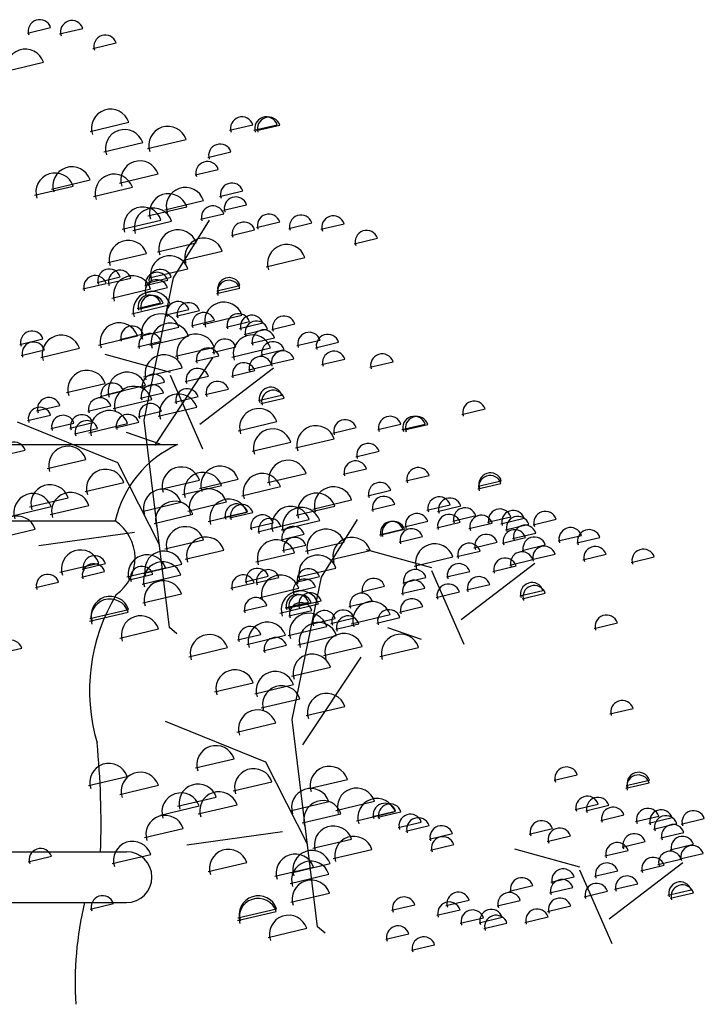
# Model space of a CAD drawing. Units: millimetres. Extents: x 145.3 to 165.9, y 96.7 to 110.9.
# Drawn here: x 155.7 to 155.9, y 96.8 to 97 of the extents above; entities that cross this region are included whole.
import ezdxf

# ---------------------------------------------------------------- set-up
doc = ezdxf.new("R2010")
doc.units = ezdxf.units.MM

msp = doc.modelspace()

# ---------------------------------------------------------------- linework, layer by layer
at = {"color": 0}
for p, q in [((155.7500415133399, 97.02948148660465), (155.7546067571819, 97.03056135146284)), ((155.7563725064828, 97.02930708207526), (155.7609377503248, 97.03038694693345)), ((155.7629359115234, 97.02646166371227), (155.7675011553655, 97.02754152857045)), ((155.7456042686098, 97.02193314164282), (155.7532130083854, 97.02373291640646)), ((155.7623655651549, 97.01014369504804), (155.7699743048141, 97.01194346979713)), ((155.7898036894475, 97.01037504529626), (155.7943689332895, 97.01145491015444)), ((155.7945664478319, 97.01037488905234), (155.7991316917904, 97.01145475391053)), ((155.795089191044, 97.01031680649425), (155.7996544348861, 97.01139667135243)), ((155.7736336632951, 97.00677553299278), (155.7812424030707, 97.00857530774186)), ((155.7650955732532, 97.00613709765997), (155.7727043130288, 97.00793687242361)), ((155.7855057716223, 97.00503317743818), (155.7900710154644, 97.00611304229636)), ((155.7830083375883, 97.001607401542), (155.7875735814304, 97.00268726640019)), ((155.7547571449394, 96.99882120734941), (155.762365884715, 97.0006209820985)), ((155.7681160580686, 96.999982068517), (155.7757247978442, 97.00178184328064)), ((155.7514464852719, 96.9976019409932), (155.7590552250475, 96.99940171575685)), ((155.7630629745398, 96.99736929825843), (155.770671714199, 96.99916907302207)), ((155.7878293181856, 96.99736847389244), (155.7923945620277, 96.99844833875062)), ((155.7770609288563, 96.99475589171738), (155.7846696686319, 96.99655566646646)), ((155.7737502697709, 96.99353663073083), (155.78135900943, 96.99533640547992)), ((155.7885844785341, 96.99463937688955), (155.7931497223761, 96.99571924174774)), ((155.7686971855436, 96.99092385510261), (155.7763059252028, 96.9927236298517)), ((155.7686971855436, 96.99092385510261), (155.7763059252028, 96.9927236298517)), ((155.7840790208282, 96.99289919592951), (155.7886442646703, 96.99397906077314)), ((155.7707881578098, 96.99069152484111), (155.7783968975854, 96.9924912995902)), ((155.790152870104, 96.98970376975007), (155.794718113946, 96.99078363460825)), ((155.7950898236448, 96.99127137048157), (155.7996550674869, 96.99235123533975)), ((155.8014208114326, 96.99109696654881), (155.8059860552747, 96.992176831407)), ((155.8077518044591, 96.99092256201942), (155.8123170483012, 96.99200242686305)), ((155.8143152094998, 96.98807714365643), (155.8188804533419, 96.98915700850006)), ((155.775609138407, 96.98645259719154), (155.7832178781827, 96.98825237195518)), ((155.7658513610803, 96.9843625652556), (155.7734601007395, 96.98616234000468)), ((155.7807204495037, 96.98482659544783), (155.7883291892794, 96.98662637021147)), ((155.7969835665862, 96.98354862157242), (155.8045923063618, 96.98534839633606)), ((155.773983000763, 96.98134289859257), (155.7815917404222, 96.98314267334166)), ((155.7637256719025, 96.98047225738804), (155.7682909157446, 96.98155212224623)), ((155.7658166496402, 96.98023992652992), (155.7703818934823, 96.9813197913881)), ((155.7737739366565, 96.98041385637583), (155.7783391804986, 96.98149372123402)), ((155.7609377605694, 96.97919490787712), (155.7655030044115, 96.9802747727353)), ((155.7666647488803, 96.97739469625043), (155.7742734886559, 96.97919447099952)), ((155.773018927648, 96.97838159512133), (155.77758417149, 96.97946145997952)), ((155.7731018756602, 96.97983485442631), (155.7776671195023, 96.9809147192845)), ((155.7872159551915, 96.9782666233786), (155.7917811990336, 96.97934648823679)), ((155.7872740204765, 96.97878921082696), (155.7918392643186, 96.97986907568514)), ((155.7705563738563, 96.97431710862833), (155.7781651136319, 96.97611688337741)), ((155.7716250504453, 96.97536224094614), (155.7761902942874, 96.97644210578977)), ((155.772147793541, 96.97530415837349), (155.776713037383, 96.97638402323167)), ((155.777225917307, 96.97408624701887), (155.781791161149, 96.9751661118625)), ((155.7793168950446, 96.9738539161462), (155.7838821388867, 96.97493378100438)), ((155.7846123881026, 96.9722262901177), (155.7922211277618, 96.97402606488134)), ((155.7721828246575, 96.96990408414962), (155.7797915643167, 96.97170385891326)), ((155.7822791638172, 96.97193766319646), (155.7868444076593, 96.97301752804009)), ((155.7891328891127, 96.97170517728767), (155.7936981330712, 96.97278504214586)), ((155.7917466100624, 96.9714147638569), (155.7963118539045, 96.97249462871508)), ((155.7926759656838, 96.97025342382943), (155.7972412095259, 96.97133328868762)), ((155.7980776025069, 96.97124035395785), (155.8026428463489, 96.97232021881604)), ((155.748533394173, 96.96828066142729), (155.7530986380151, 96.96936052628547)), ((155.7640513417863, 96.96816239195863), (155.7716600815619, 96.96996216672227)), ((155.7682233063823, 96.96926712283852), (155.7727885502244, 96.9703469876967)), ((155.7740996071224, 96.96810399631607), (155.781708346898, 96.96990377107971)), ((155.7940699996979, 96.96851141916517), (155.7986352435399, 96.96959128402335)), ((155.7526672704697, 96.96572402563282), (155.7602760102453, 96.96752380039646)), ((155.7717663773655, 96.96781536999146), (155.7763316212075, 96.96889523484964)), ((155.7791528481611, 96.96595541310484), (155.7867615879367, 96.96775518785392)), ((155.7864612652774, 96.9667116438049), (155.7910265091194, 96.96779150866308)), ((155.7902465937512, 96.9657808475585), (155.7978553334104, 96.96758062232215)), ((155.8030147082026, 96.96804660181618), (155.8075799520446, 96.96912646665982)), ((155.8066739152272, 96.96764002325466), (155.8112391590693, 96.96871988811284)), ((155.7488238821824, 96.96613223384878), (155.7533891260244, 96.96721209869241)), ((155.7830925462621, 96.96496979478792), (155.7876577901042, 96.96604965963155)), ((155.7959287168777, 96.96618874388327), (155.8004939607198, 96.96726860874145)), ((155.772880077231, 96.96189104622857), (155.7804888168902, 96.96369082097766)), ((155.7934893534838, 96.96328555483882), (155.7980545973259, 96.96436541968245)), ((155.7978454939874, 96.96438865664635), (155.8024107378295, 96.96546852150453)), ((155.8078937587414, 96.96433025564869), (155.8124590026999, 96.96541012050687)), ((155.8173612104582, 96.96380735572706), (155.8219264543003, 96.96488722057069)), ((155.7810597959759, 96.96096335364376), (155.785625039818, 96.96204321850195)), ((155.7901786943984, 96.96206629385227), (155.7947439382405, 96.96314615871046)), ((155.7577206683198, 96.95881408355302), (155.7653294080955, 96.96061385831666)), ((155.7656198907497, 96.95846543133479), (155.7732286304089, 96.96026520608388)), ((155.7724636354104, 96.95980233145923), (155.7770288792525, 96.96088219631741)), ((155.7643321525392, 96.95806063926824), (155.7688973963812, 96.95914050412642)), ((155.7722313748526, 96.95771198703545), (155.7767966186947, 96.95879185189364)), ((155.7790270404511, 96.95695691309623), (155.7835922842931, 96.95803677795442)), ((155.7850094802997, 96.95840834869699), (155.7895747241417, 96.95948821355518)), ((155.7954643528063, 96.95724669619625), (155.8000295966484, 96.95832656105443)), ((155.795929030617, 96.9566660261898), (155.8004942744591, 96.95774589103343)), ((155.7518445243912, 96.95521585122145), (155.7564097682333, 96.95629571607964)), ((155.7618927891452, 96.95515745020924), (155.7664580329873, 96.95623731506743)), ((155.7668977941938, 96.95567825175925), (155.7745065339694, 96.95747802652289)), ((155.7757263721286, 96.95416825951355), (155.7833351119042, 96.95596803427719)), ((155.7500440346629, 96.95329975448652), (155.754609278505, 96.9543796193447)), ((155.7718249185563, 96.95405388028115), (155.7763901623983, 96.95513374513934)), ((155.8354583188046, 96.95451467585912), (155.8400235626467, 96.9555945407173)), ((155.7546325973088, 96.95173183591208), (155.7591978411509, 96.95281170077027)), ((155.758349869502, 96.95184784481347), (155.7629151133441, 96.9529277096571)), ((155.7621351926208, 96.95091704914915), (155.76974393228, 96.9527168239128)), ((155.7673526427096, 96.95190560952864), (155.7719178865517, 96.95298547438682)), ((155.7914816242263, 96.95130628722649), (155.7990903640019, 96.95310606197557)), ((155.8101013375998, 96.95085902312525), (155.8146665814419, 96.95193888798343)), ((155.8189197485189, 96.9515376374747), (155.8234849923609, 96.95261750233288)), ((155.8236825070197, 96.95153748123079), (155.8282477508618, 96.95261734608897)), ((155.8242052501154, 96.95147939867269), (155.8287704939574, 96.95255926353087)), ((155.7592792251234, 96.950686504786), (155.7638444690818, 96.95176636964419)), ((155.6795322222023, 96.94858508030114), (155.7795322222954, 96.94858508030114)), ((155.7942116323246, 96.94729968983842), (155.8018203721002, 96.94909946460206)), ((155.8027497223665, 96.94793812517122), (155.8103584621421, 96.94973789993486)), ((155.745049172532, 96.9464482074672), (155.7496144163741, 96.94752807231083)), ((155.8146218308101, 96.94619576961662), (155.8191870746522, 96.9472756344748)), ((155.7539458072132, 96.94389141542882), (155.7615545469888, 96.94569119017791)), ((155.7972321172564, 96.94114466071), (155.8048408569156, 96.94294443545908)), ((155.8121243966597, 96.94276999372045), (155.8166896405017, 96.94384985857863)), ((155.824481173753, 96.94145033437047), (155.8290464175951, 96.94253019922866)), ((155.7613805027066, 96.93936206959), (155.7689892423658, 96.94116184433909)), ((155.7762495911301, 96.93982609979679), (155.7838583309057, 96.94162587454588)), ((155.7805625443433, 96.9387645331862), (155.7881712841189, 96.94056430793529)), ((155.7838732041272, 96.93998379952785), (155.7914819437864, 96.94178357429149)), ((155.7921790336112, 96.93853189043688), (155.7997877733868, 96.94033166520052)), ((155.8385952532843, 96.93988210330821), (155.8431604971264, 96.94096196816639)), ((155.8386533185693, 96.94040469075657), (155.8432185624114, 96.94148455561475)), ((155.816945377257, 96.93853106607088), (155.821510621099, 96.93961093092906)), ((155.7504611092007, 96.93634303325774), (155.7580698488599, 96.93814280800683)), ((155.7545269293331, 96.93483320259651), (155.7621356691087, 96.93663297736015)), ((155.772590541499, 96.9354713248594), (155.7801992812746, 96.93727109962305)), ((155.781593314823, 96.93552908957457), (155.7892020544822, 96.93732886433821)), ((155.8028663288422, 96.93469922290927), (155.8104750686178, 96.93649899765836)), ((155.8061769879276, 96.93591848389582), (155.8137857277032, 96.93771825865946)), ((155.8177005377219, 96.935801969068), (155.8222657815639, 96.93688183392618)), ((155.8286052153998, 96.93570172694848), (155.8331704592418, 96.93678159180666)), ((155.8306961931374, 96.93546939609035), (155.8352614369795, 96.93654926094854)), ((155.7470923901855, 96.93460118422621), (155.7547011298446, 96.9364009589753)), ((155.7749720013088, 96.93309056164975), (155.782580740968, 96.93489033639884)), ((155.7856010696704, 96.93349667147953), (155.7932098093296, 96.93529644624317)), ((155.7887607245792, 96.93430947830888), (155.7933259684213, 96.93538934316706)), ((155.7898062107705, 96.93419331317813), (155.7943714546126, 96.93527317803631)), ((155.8336584617936, 96.93355314312606), (155.8382237056356, 96.93463300798425)), ((155.6917846752184, 96.93358508030173), (155.7672797692793, 96.93358508030173)), ((155.7938139650358, 96.93216088971343), (155.7983792088779, 96.93324075457161)), ((155.797813244615, 96.93208644728105), (155.8054219843906, 96.93388622203014)), ((155.797813244615, 96.93208644728105), (155.8054219843906, 96.93388622203014)), ((155.7999042169976, 96.93185411701955), (155.8075129566568, 96.93365389176864)), ((155.8242058828326, 96.93243396266001), (155.8287711266747, 96.9335138275182)), ((155.830536870504, 96.93225955872725), (155.8351021143461, 96.93333942358544)), ((155.8368678635305, 96.93208515419786), (155.8414331073726, 96.93316501905605)), ((155.8405121872055, 96.93332065721728), (155.8450774310476, 96.93440052207546)), ((155.8431259080388, 96.93303024380106), (155.8476911518809, 96.93411010865924)), ((155.8440552636602, 96.93186890377359), (155.8486205075022, 96.93294876863177)), ((155.8494569004832, 96.93285583390201), (155.8540221443253, 96.9339356987602)), ((155.7439560830679, 96.93018832136107), (155.7515648228435, 96.93198809611016)), ((155.7953241296199, 96.93146405994588), (155.799889373462, 96.93254392480407)), ((155.7999126922658, 96.92989614135689), (155.8044779361079, 96.93097600621508)), ((155.8192689291753, 96.93086636192851), (155.8238341730174, 96.93194622678669)), ((155.8196026043587, 96.93088260276812), (155.8241678482008, 96.9319624676263)), ((155.8454492976742, 96.93012689910933), (155.8500145415163, 96.93120676395296)), ((155.8543940062954, 96.92966208174579), (155.8589592501374, 96.93074194660397)), ((155.7770631310849, 96.9280968779039), (155.7846718708605, 96.92989665265299)), ((155.8002031801587, 96.92774771377839), (155.8047684240008, 96.92882757863657)), ((155.8047251974784, 96.92761518936999), (155.812333937254, 96.92941496413363)), ((155.8231456754582, 96.92943084992106), (155.8277109193003, 96.93051071477925)), ((155.8378405633702, 96.92832712374906), (155.8424058072122, 96.92940698860724)), ((155.8434312685712, 96.92923973583487), (155.8479965124133, 96.9303196006785)), ((155.8473080149705, 96.92780422382742), (155.8518732588126, 96.9288840886856)), ((155.8580532132036, 96.92925550318427), (155.8626184570456, 96.93033536804245)), ((155.7810708853502, 96.9260644544392), (155.7886796251258, 96.92786422920284)), ((155.7949674201517, 96.92552515743404), (155.8025761599273, 96.92732493218313)), ((155.8098365085751, 96.92598918762627), (155.8174452483507, 96.92778896238991)), ((155.8344718443549, 96.92658527471752), (155.839037088197, 96.92766513957571)), ((155.8492247920802, 96.9260041365905), (155.8537900359223, 96.92708400144869)), ((155.8592730568342, 96.9259457355783), (155.8638383006763, 96.92702560043648)), ((155.7564440255372, 96.92351039706949), (155.7640527651964, 96.92531017181858)), ((155.7608382397883, 96.92413271474464), (155.7654034836304, 96.92521257960283)), ((155.7728232724911, 96.92327759272115), (155.7804320122667, 96.92507736747024)), ((155.826099625774, 96.92471121376542), (155.8337083654332, 96.92651098851451)), ((155.8448686515766, 96.92490103476842), (155.8494338954187, 96.92598089962661)), ((155.8687405084346, 96.92542283565666), (155.8733057522767, 96.92650270051485)), ((155.7606640446319, 96.92256495776923), (155.765229288474, 96.92364482262741)), ((155.7695706834637, 96.92258091321668), (155.7771794232393, 96.92438068798032)), ((155.7701314962322, 96.92204205784759), (155.7746967400743, 96.92312192270577)), ((155.7725910120497, 96.92118724829737), (155.7801997518253, 96.92298702306101)), ((155.8030990598344, 96.92250549077102), (155.81070779961, 96.9243052655201)), ((155.8324390940687, 96.92257883357337), (155.8370043379108, 96.92365869843155)), ((155.8415579923748, 96.92368177378188), (155.8461232362168, 96.92476163864006)), ((155.7516170329035, 96.9204745290462), (155.7561822767456, 96.92155439390439)), ((155.7900538197572, 96.92035750005556), (155.7946190635993, 96.92143736491374)), ((155.7928417309739, 96.92163484956649), (155.797406974816, 96.92271471442467)), ((155.7949327087116, 96.92140251870836), (155.7994979525537, 96.92248238356655)), ((155.8028899957279, 96.92157644856883), (155.80745523957, 96.92265631341246)), ((155.8238429333868, 96.92141781140339), (155.8284081772289, 96.92249767624702)), ((155.836388778276, 96.9200238286266), (155.8409540221181, 96.92110369348478)), ((155.772707298849, 96.91747105897042), (155.7803160386246, 96.91927083373406)), ((155.7957808080681, 96.91855728842887), (155.8033895478437, 96.92035706319251)), ((155.8021349868358, 96.91954418729978), (155.8067002306778, 96.92062405215796)), ((155.8157114505156, 96.91967611919785), (155.8202766943576, 96.92075598405603)), ((155.8236106729454, 96.91932746697961), (155.8281759167875, 96.92040733182324)), ((155.8304063384275, 96.91857239302584), (155.8349715822695, 96.91965225788402)), ((155.8468436507827, 96.91886217612586), (155.8514088946248, 96.91994204098404)), ((155.8473083285934, 96.9182815061194), (155.8518735724355, 96.91936137097758)), ((155.7996724329277, 96.91547970080677), (155.8072811727033, 96.91727947557041)), ((155.8007411095167, 96.91652483312458), (155.8053063533588, 96.91760469798277)), ((155.8012638527288, 96.91646675055193), (155.8058290965708, 96.91754661541012)), ((155.803223822484, 96.91683133115106), (155.8077890663261, 96.91791119600924)), ((155.8132720871216, 96.9167729301534), (155.8178373310801, 96.91785279499703)), ((155.7622525831538, 96.91387135261715), (155.7698613229294, 96.91567112738079)), ((155.7623106484388, 96.91439394006551), (155.7699193882144, 96.91619371482915)), ((155.7925366894195, 96.91590263922802), (155.7971019332616, 96.9169825040862)), ((155.8014233326393, 96.91491523443068), (155.8059885764814, 96.91599509928886)), ((155.813728447174, 96.9133888823107), (155.8213371869496, 96.91518865705979)), ((155.8232042166491, 96.91566936021076), (155.8277694604911, 96.91674922506894)), ((155.8060118952852, 96.91334731585624), (155.8105771391273, 96.91442718069987)), ((155.8097291675948, 96.91346332474308), (155.8142944114369, 96.91454318960126)), ((155.8106585232161, 96.91230198471561), (155.8152237670582, 96.9133818495738)), ((155.8187319408024, 96.91352108945824), (155.8232971846445, 96.91460095431643)), ((155.8614806355762, 96.91247450305485), (155.8660458794183, 96.91355436791304)), ((155.7682351858674, 96.91056143413692), (155.7758439255266, 96.91236120890056)), ((155.7913752295862, 96.9102122706226), (155.7959404734282, 96.91129213548078)), ((155.8012988837289, 96.91106667634261), (155.8089076235045, 96.9128664510917)), ((155.7931674008577, 96.90932498413707), (155.8007761406333, 96.91112475890071)), ((155.8032156661938, 96.90926658850907), (155.8108244059694, 96.91106636325816)), ((155.7443571600451, 96.9075261964444), (155.7489224038871, 96.90860606130258)), ((155.7817833295411, 96.90688661781127), (155.7893920693167, 96.90868639257491)), ((155.7964284706248, 96.9080636873968), (155.8009937144669, 96.90914355225499)), ((155.8082689072324, 96.90711800528328), (155.8158776470081, 96.90891778004692)), ((155.8193626528226, 96.90694343973695), (155.8269713925982, 96.90874321450059)), ((155.8019961363024, 96.90305363840702), (155.809604876078, 96.9048534131561)), ((155.7868367275076, 96.89997667573147), (155.7944454671668, 96.9017764504951)), ((155.7947359498211, 96.89962802351323), (155.8023446895967, 96.90142779827687)), ((155.7960138532652, 96.89684084395225), (155.8036225930408, 96.89864061870134)), ((155.8048424313164, 96.895330851692), (155.8124511709756, 96.89713062645563)), ((155.8645743779924, 96.89567726803756), (155.8691396218345, 96.89675713289574)), ((155.7912512516922, 96.8920796413276), (155.7988599914678, 96.89387941609124)), ((155.783061866401, 96.88505400760727), (155.7906706061766, 96.8868537823709)), ((155.762036142274, 96.8815707794692), (155.7696448820496, 96.88337055421829)), ((155.790496561778, 96.88052466176845), (155.7981053015536, 96.88232443653209)), ((155.8053656502015, 96.88098869197523), (155.8129743899771, 96.88278846673887)), ((155.8535972328244, 96.88261292654892), (155.8581624766665, 96.8836927914071)), ((155.8677693776407, 96.88156728293501), (155.8723346214828, 96.8826471477932)), ((155.7681929401441, 96.87982861794984), (155.7758016799197, 96.88162839271348)), ((155.8677113123557, 96.88104469548665), (155.8722765561978, 96.88212456034483)), ((155.7795771682721, 96.87750562543619), (155.7871859080477, 96.87930540018527)), ((155.8017066006868, 96.87663391703785), (155.8093153404624, 96.87843369180149)), ((155.8107093738944, 96.87669168176757), (155.81831811367, 96.87849145651666)), ((155.7762084492568, 96.87576377640465), (155.7838171890324, 96.8775635511683)), ((155.7836429884045, 96.8759957947895), (155.7912517281801, 96.87779556953859)), ((155.8147171287418, 96.87465926367253), (155.8223258685174, 96.87645903842161)), ((155.8178767836506, 96.87547207048732), (155.8224420274927, 96.8765519353455)), ((155.8577212744711, 96.87686431912692), (155.8622865183132, 96.87794418398511)), ((155.8598122522088, 96.8766319882688), (155.8643774960509, 96.87771185312698)), ((155.8040880603802, 96.87425315382819), (155.8116968001558, 96.87605292859183)), ((155.8189222698419, 96.87535590535657), (155.823487513684, 96.87643577021475)), ((155.8627745208649, 96.8747157353045), (155.867339764707, 96.87579560016269)), ((155.8696282463933, 96.87448324939572), (155.8741934902354, 96.87556311425391)), ((155.8722419671102, 96.8741928359795), (155.8768072109523, 96.87527270083768)), ((155.878572959671, 96.87401842608045), (155.8831382035131, 96.87509829093864)), ((155.7730721421393, 96.87135091353952), (155.7806808819149, 96.8731506882886)), ((155.8229300241072, 96.87332348190643), (155.8274952679493, 96.87440334675006)), ((155.8244401886913, 96.87262665212432), (155.8290054325333, 96.87370651698251)), ((155.8487186635465, 96.87204519496112), (155.8532839073886, 96.87312505980475)), ((155.8731713227315, 96.87303149595203), (155.8777365665736, 96.87411136081022)), ((155.8061791901563, 96.86925947008234), (155.8137879299319, 96.87105924483143)), ((155.8290287513372, 96.87105873354989), (155.8335939951793, 96.87213859839352)), ((155.852261734646, 96.8705934420995), (155.8568269784881, 96.87167330695769)), ((155.874565356862, 96.87128949128777), (155.8791306007041, 96.87236935614595)), ((155.8101869444216, 96.86722704661764), (155.8177956841972, 96.86902682138128)), ((155.8293192393465, 96.86891030597138), (155.8338844831886, 96.86999017081502)), ((155.8635879034263, 96.86774786691052), (155.8681531472683, 96.86882773175415)), ((155.8669566224415, 96.8694897159275), (155.8715218662836, 96.87056958078568)), ((155.8764240740419, 96.86896681600587), (155.880989317884, 96.87004668086405)), ((155.6895322222116, 96.8685850802994), (155.7695322222861, 96.8685850802994)), ((155.7502110600325, 96.8665903088094), (155.7547763038746, 96.86767017365304)), ((155.7666832466929, 96.86624137653956), (155.7742919863521, 96.8680411513032)), ((155.873984710648, 96.86606362696142), (155.87854995449, 96.86714349180505)), ((155.8783408511516, 96.86716672876895), (155.8829060951101, 96.86824659362713)), ((155.7855600846086, 96.86467298924794), (155.7931688243842, 96.86647276401158)), ((155.7986867425351, 96.86374350539512), (155.8062954823107, 96.86554328015876)), ((155.8019393316789, 96.86444018489959), (155.8095480714545, 96.86623995966323)), ((155.8706740515626, 96.86484436596032), (155.8752392954046, 96.86592423081851)), ((155.8017070712375, 96.86234984047582), (155.8093158108967, 96.86414961523946)), ((155.8529589925746, 96.86258040358183), (155.8575242364167, 96.86366026844001)), ((155.8615551531401, 96.86374142575181), (155.8661203969822, 96.86482129061)), ((155.8448275097034, 96.86083871139084), (155.8493927535454, 96.86191857623447)), ((155.8527267320168, 96.86049005915805), (155.8572919758589, 96.86156992401624)), ((155.8655048373474, 96.86118642081959), (155.8700700811895, 96.86226628566322)), ((155.8759597099705, 96.86002476831885), (155.8805249538126, 96.86110463316248)), ((155.8018233579204, 96.85863365114886), (155.809432097696, 96.8604334259125)), ((155.8323398815554, 96.85799392334405), (155.8369051253975, 96.85907378818769)), ((155.8595223976153, 96.85973498520428), (155.8640876414573, 96.86081485006247)), ((155.8764243877812, 96.85944409829784), (155.8809896316233, 96.86052396315603)), ((155.6895322222116, 96.85858508030464), (155.7695322222861, 96.85858508030464)), ((155.7624086707218, 96.85729944787266), (155.7669739145639, 96.85837931273085)), ((155.7914267075101, 96.85555653224395), (155.7990354472857, 96.85735630700759)), ((155.8216527486073, 96.85706523142102), (155.8262179924494, 96.85814509626465)), ((155.8305393918271, 96.85607782660912), (155.8351046356692, 96.85715769146731)), ((155.8423881463094, 96.85793552233184), (155.8469533901515, 96.85901538719003)), ((155.8523202757204, 96.8568319523892), (155.8568855195625, 96.85791181724738)), ((155.7913686423416, 96.8550339447956), (155.7989773820008, 96.85683371955923)), ((155.8351279543566, 96.85450990803469), (155.8396931983151, 96.85558977289287)), ((155.8388452266662, 96.85462591692152), (155.8434104705083, 96.8557057817797)), ((155.8478479998738, 96.85468368165124), (155.8524132437159, 96.85576354649487)), ((155.7973512449388, 96.85172402632992), (155.8049599847144, 96.853523801079)), ((155.8397745822875, 96.85346457689405), (155.8443398261296, 96.85454444175224)), ((155.8204912886575, 96.85137486280104), (155.8250565324996, 96.85245472765922)), ((155.8255445296962, 96.84922627957525), (155.8301097735383, 96.85030614443343))]:
    msp.add_line(p, q, dxfattribs=at)
for points in [[(155.7794450613291, 96.9114320381322), (155.777992957257, 96.9126514613144), (155.7729965208417, 96.95341349804761), (155.7787457591475, 96.98134274234866), (155.7858314361509, 96.99272331260539)], [(155.7781904608563, 96.96276347391353), (155.7653541280741, 96.96630588425427)], [(155.7750876553908, 96.94841980833547), (155.7865293214417, 96.96566483867167)], [(155.7839409592415, 96.95260184678585), (155.7984031108061, 96.96369185334873)], [(155.7781323955713, 96.96224088646517), (155.7844638591486, 96.94778240537374)], [(155.7760757095965, 96.92873562511335), (155.7678274635545, 96.94499419403832), (155.7480791783745, 96.95300786765978)], [(155.7694784892809, 96.95103456389728), (155.7760999590245, 96.94871172761299)], [(155.8085611204004, 96.85259463031065), (155.8071090163284, 96.85381405349284), (155.8021125799131, 96.89457609022605), (155.8078618182188, 96.9225053345271), (155.8149474952223, 96.93388590479839)], [(155.7522619126684, 96.9287364122701), (155.7710805283713, 96.93140679636957)], [(155.8295697589491, 96.92437895384313), (155.8167334260505, 96.92792136419843)], [(155.8353202573343, 96.91421732673001), (155.8497824087825, 96.92530733329289)], [(155.8295116936641, 96.92385636640932), (155.8358431572414, 96.90939788530335)], [(155.8208577873737, 96.91265004384144), (155.8274792570008, 96.9103272075426)], [(155.8042037144622, 96.88958240051392), (155.8156453806295, 96.90682743085011)], [(155.8051917686679, 96.86989821729179), (155.7969435226258, 96.88615678621676), (155.7771952374459, 96.89417045983822)], [(155.7813779717397, 96.86989900444854), (155.8001965875591, 96.87256938856257)], [(155.8586858180205, 96.86554154603613), (155.8458494852383, 96.86908395637687)], [(155.8586277527355, 96.86501895858777), (155.8649592163127, 96.85056047748179)], [(155.8644363164057, 96.85537991890845), (155.8788984678539, 96.86646992547134)]]:
    msp.add_lwpolyline(points, dxfattribs=at)
for centre, radius, start, end in [((155.7524637110618, 97.0298467006341), 0.002259064569376157, 18.44221777842556, 198.4145540151216), ((155.7587947040882, 97.0296722961047), 0.002259064569376157, 18.44221777842556, 198.4145540151216), ((155.7653581091289, 97.02682687774171), 0.002259064569376157, 18.44221777842556, 198.4145540151216), ((155.7496412646577, 97.02254183168219), 0.003765107615626928, 18.44221777842556, 198.4145540151216), ((155.7664025612029, 97.01075238508741), 0.003765107615626928, 18.44221777842556, 198.4145540151216), ((155.7922258871694, 97.0107402593257), 0.002259064569376157, 18.44221777842556, 198.4145540151216), ((155.7969886455538, 97.01074010308179), 0.002259064569376157, 18.44221777842556, 198.4145540151216), ((155.7975113886495, 97.01068202052369), 0.002259064569376157, 18.44221777842556, 198.4145540151216), ((155.7691325694176, 97.00674578769934), 0.003765107615626928, 18.44221777842556, 198.4145540151216), ((155.777670659343, 97.00738422303215), 0.003765107615626928, 18.44221777842556, 198.4145540151216), ((155.7879279693442, 97.00539839146762), 0.002259064569376157, 18.44221777842556, 198.4145540151216), ((155.7721530542329, 97.00059075855637), 0.003765107615626928, 18.44221777842556, 198.4145540151216), ((155.7854305353102, 97.0019726155569), 0.002259064569376157, 18.44221777842556, 198.4145540151216), ((155.7587941411037, 96.99942989738878), 0.003765107615626928, 18.44221777842556, 198.4145540151216), ((155.7554834813199, 96.99821063103258), 0.003765107615626928, 18.44221777842556, 198.4145540151216), ((155.7670999705878, 96.9979779882978), 0.003765107615626928, 18.44221777842556, 198.4145540151216), ((155.7810979249042, 96.99536458175675), 0.003765107615626928, 18.44221777842556, 198.4145540151216), ((155.7902515157911, 96.99773368792188), 0.002259064569376157, 18.44221777842556, 198.4145540151216), ((155.7777872658188, 96.9941453207702), 0.003765107615626928, 18.44221777842556, 198.4145540151216), ((155.791006676256, 96.995004590919), 0.002259064569376157, 18.44221777842556, 198.4145540151216), ((155.7727341815915, 96.99153254514198), 0.003765107615626928, 18.44221777842556, 198.4145540151216), ((155.7727341815915, 96.99153254514198), 0.003765107615626928, 18.44221777842556, 198.4145540151216), ((155.7748251539741, 96.99130021488048), 0.003765107615626928, 18.44221777842556, 198.4145540151216), ((155.7865012184337, 96.9932644099444), 0.002259064569376157, 18.44221777842556, 198.4145540151216), ((155.7975120213667, 96.99163658451101), 0.002259064569376157, 18.44221777842556, 198.4145540151216), ((155.8038430090381, 96.99146218057825), 0.002259064569376157, 18.44221777842556, 198.4145540151216), ((155.810174002181, 96.99128777604886), 0.002259064569376157, 18.44221777842556, 198.4145540151216), ((155.779646134455, 96.98706128723092), 0.003765107615626928, 18.44221777842556, 198.4145540151216), ((155.7925750677094, 96.99006898376496), 0.002259064569376157, 18.44221777842556, 198.4145540151216), ((155.8167374072217, 96.98844235767132), 0.002259064569376157, 18.44221777842556, 198.4145540151216), ((155.7698883571283, 96.98497125529497), 0.003765107615626928, 18.44221777842556, 198.4145540151216), ((155.7847574455517, 96.9854352854872), 0.003765107615626928, 18.44221777842556, 198.4145540151216), ((155.8010205627505, 96.98415731162635), 0.003765107615626928, 18.44221777842556, 198.4145540151216), ((155.7780199968109, 96.98195158863194), 0.003765107615626928, 18.44221777842556, 198.4145540151216), ((155.766147869508, 96.98083747141749), 0.002259064569376157, 18.44221777842556, 198.4145540151216), ((155.776196134262, 96.98077907040528), 0.002259064569376157, 18.44221777842556, 198.4145540151216), ((155.7633599582913, 96.97956012190656), 0.002259064569376157, 18.44221777842556, 198.4145540151216), ((155.7682388472457, 96.98060514055936), 0.002259064569376157, 18.44221777842556, 198.4145540151216), ((155.7707017450447, 96.9780033862898), 0.003765107615626928, 18.44221777842556, 198.4145540151216), ((155.7754411253699, 96.97874680915078), 0.002259064569376157, 18.44221777842556, 198.4145540151216), ((155.7755240733821, 96.98020006845576), 0.002259064569376157, 18.44221777842556, 198.4145540151216), ((155.7896962181984, 96.97915442484185), 0.002259064569376157, 18.44221777842556, 198.4145540151216), ((155.7896381529134, 96.9786318373935), 0.002259064569376157, 18.44221777842556, 198.4145540151216), ((155.7745933700206, 96.9749257986677), 0.003765107615626928, 18.44221777842556, 198.4145540151216), ((155.7740472481672, 96.97572745497558), 0.002259064569376157, 18.44221777842556, 198.4145540151216), ((155.7745699912629, 96.97566937240293), 0.002259064569376157, 18.44221777842556, 198.4145540151216), ((155.7796481150289, 96.97445146103377), 0.002259064569376157, 18.44221777842556, 198.4145540151216), ((155.7817390927665, 96.97421913017564), 0.002259064569376157, 18.44221777842556, 198.4145540151216), ((155.7886493841505, 96.97283498015707), 0.003765107615626928, 18.44221777842556, 198.4145540151216), ((155.7762198207055, 96.97051277420354), 0.003765107615626928, 18.44221777842556, 198.4145540151216), ((155.7847013614227, 96.97230287721135), 0.002259064569376157, 18.44221777842556, 198.4145540151216), ((155.7915550868346, 96.97207039130257), 0.002259064569376157, 18.44221777842556, 198.4145540151216), ((155.7941688076679, 96.97177997788634), 0.002259064569376157, 18.44221777842556, 198.4145540151216), ((155.8004998001123, 96.9716055679873), 0.002259064569376157, 18.44221777842556, 198.4145540151216), ((155.7680883379506, 96.96877108201255), 0.003765107615626928, 18.44221777842556, 198.4145540151216), ((155.7706455039878, 96.96963233686796), 0.002259064569376157, 18.44221777842556, 198.4145540151216), ((155.7781366032867, 96.96871268637), 0.003765107615626928, 18.44221777842556, 198.4145540151216), ((155.7950981632893, 96.97061863785888), 0.002259064569376157, 18.44221777842556, 198.4145540151216), ((155.7509555918949, 96.96864587545673), 0.002259064569376157, 18.44221777842556, 198.4145540151216), ((155.7567042666341, 96.96633271568675), 0.003765107615626928, 18.44221777842556, 198.4145540151216), ((155.7741885750874, 96.96818058400635), 0.002259064569376157, 18.44221777842556, 198.4145540151216), ((155.7831898443254, 96.96656410314421), 0.003765107615626928, 18.44221777842556, 198.4145540151216), ((155.7942835897992, 96.96638953759788), 0.003765107615626928, 18.44221777842556, 198.4145540151216), ((155.7964921973033, 96.96887663319461), 0.002259064569376157, 18.44221777842556, 198.4145540151216), ((155.8054369059245, 96.96841181583108), 0.002259064569376157, 18.44221777842556, 198.4145540151216), ((155.8090961128327, 96.9680052372841), 0.002259064569376157, 18.44221777842556, 198.4145540151216), ((155.7512460797878, 96.96649744787823), 0.002259064569376157, 18.44221777842556, 198.4145540151216), ((155.785514743984, 96.96533500881736), 0.002259064569376157, 18.44221777842556, 198.4145540151216), ((155.7888834629993, 96.96707685783434), 0.002259064569376157, 18.44221777842556, 198.4145540151216), ((155.7983509145996, 96.96655395791271), 0.002259064569376157, 18.44221777842556, 198.4145540151216), ((155.7769170732789, 96.96249973626794), 0.003765107615626928, 18.44221777842556, 198.4145540151216), ((155.7959115512057, 96.96365076886826), 0.002259064569376157, 18.44221777842556, 198.4145540151216), ((155.8002676917093, 96.96475387067579), 0.002259064569376157, 18.44221777842556, 198.4145540151216), ((155.8103159564633, 96.96469546967813), 0.002259064569376157, 18.44221777842556, 198.4145540151216), ((155.8197834080637, 96.9641725697565), 0.002259064569376157, 18.44221777842556, 198.4145540151216), ((155.7834819936978, 96.96132856765865), 0.002259064569376157, 18.44221777842556, 198.4145540151216), ((155.7926008920039, 96.96243150788172), 0.002259064569376157, 18.44221777842556, 198.4145540151216), ((155.7617576644842, 96.95942277360695), 0.003765107615626928, 18.44221777842556, 198.4145540151216), ((155.7696568867976, 96.95907412137416), 0.003765107615626928, 18.44221777842556, 198.4145540151216), ((155.7748858330159, 96.96016754548867), 0.002259064569376157, 18.44221777842556, 198.4145540151216), ((155.7667543501447, 96.95842585329768), 0.002259064569376157, 18.44221777842556, 198.4145540151216), ((155.7709347903582, 96.95628694181318), 0.003765107615626928, 18.44221777842556, 198.4145540151216), ((155.7746535725745, 96.9580772010649), 0.002259064569376157, 18.44221777842556, 198.4145540151216), ((155.7874316779051, 96.95877356272644), 0.002259064569376157, 18.44221777842556, 198.4145540151216), ((155.7978865504118, 96.9576119102257), 0.002259064569376157, 18.44221777842556, 198.4145540151216), ((155.7542667221131, 96.9555810652509), 0.002259064569376157, 18.44221777842556, 198.4145540151216), ((155.7643149867507, 96.95552266423869), 0.002259064569376157, 18.44221777842556, 198.4145540151216), ((155.7797633682929, 96.95477694955292), 0.003765107615626928, 18.44221777842556, 198.4145540151216), ((155.7814492380566, 96.95732212711113), 0.002259064569376157, 18.44221777842556, 198.4145540151216), ((155.7983512282225, 96.95703124020469), 0.002259064569376157, 18.44221777842556, 198.4145540151216), ((155.7524662322684, 96.95366496851597), 0.002259064569376157, 18.44221777842556, 198.4145540151216), ((155.7742471162782, 96.95441909429604), 0.002259064569376157, 18.44221777842556, 198.4145540151216), ((155.8378805165265, 96.95487988988856), 0.002259064569376157, 18.44221777842556, 198.4145540151216), ((155.7570547949143, 96.95209704994153), 0.002259064569376157, 18.44221777842556, 198.4145540151216), ((155.7607720672239, 96.95221305882836), 0.002259064569376157, 18.44221777842556, 198.4145540151216), ((155.7661721886687, 96.95152573918853), 0.003765107615626928, 18.44221777842556, 198.4145540151216), ((155.7697748404315, 96.95227082355808), 0.002259064569376157, 18.44221777842556, 198.4145540151216), ((155.7955186202743, 96.95191497726586), 0.003765107615626928, 18.44221777842556, 198.4145540151216), ((155.8213419462408, 96.95190285150414), 0.002259064569376157, 18.44221777842556, 198.4145540151216), ((155.8261047047416, 96.95190269526023), 0.002259064569376157, 18.44221777842556, 198.4145540151216), ((155.8266274477209, 96.95184461270213), 0.002259064569376157, 18.44221777842556, 198.4145540151216), ((155.7617014228452, 96.9510517188009), 0.002259064569376157, 18.44221777842556, 198.4145540151216), ((155.8067867185308, 96.94854681521059), 0.003765107615626928, 18.44221777842556, 198.4145540151216), ((155.8125235352053, 96.95122423714014), 0.002259064569376157, 18.44221777842556, 198.4145540151216), ((155.798248628489, 96.94790837987779), 0.003765107615626928, 18.44221777842556, 198.4145540151216), ((155.7474713702539, 96.94681342148209), 0.002259064569376157, 18.44221777842556, 198.4145540151216), ((155.7579828033776, 96.9445001054682), 0.003765107615626928, 18.44221777842556, 198.4145540151216), ((155.7887358360312, 96.92856320392269), 0.02203592612801126, 114.6871957682721, 166.8268294985106), ((155.8170440284156, 96.94656098364607), 0.002259064569376157, 18.44221777842556, 198.4145540151216), ((155.7802865872944, 96.94043478983616), 0.003765107615626928, 18.44221777842556, 198.4145540151216), ((155.7879102001751, 96.94059248956722), 0.003765107615626928, 18.44221777842556, 198.4145540151216), ((155.8012691133043, 96.94175335074937), 0.003765107615626928, 18.44221777842556, 198.4145540151216), ((155.8145465943816, 96.94313520773534), 0.002259064569376157, 18.44221777842556, 198.4145540151216), ((155.7654174987546, 96.93997075962938), 0.003765107615626928, 18.44221777842556, 198.4145540151216), ((155.7845995405077, 96.93937322322557), 0.003765107615626928, 18.44221777842556, 198.4145540151216), ((155.7962160296591, 96.9391405804908), 0.003765107615626928, 18.44221777842556, 198.4145540151216), ((155.8269033713585, 96.94181554838536), 0.002259064569376157, 18.44221777842556, 198.4145540151216), ((155.8410174508898, 96.94024731733765), 0.002259064569376157, 18.44221777842556, 198.4145540151216), ((155.8410755161748, 96.94076990478601), 0.002259064569376157, 18.44221777842556, 198.4145540151216), ((155.7544981052487, 96.93695172329711), 0.003765107615626928, 18.44221777842556, 198.4145540151216), ((155.8193675749789, 96.93889628010032), 0.002259064569376157, 18.44221777842556, 198.4145540151216), ((155.7511293862334, 96.93520987426558), 0.003765107615626928, 18.44221777842556, 198.4145540151216), ((155.7585639253811, 96.93544189265043), 0.003765107615626928, 18.44221777842556, 198.4145540151216), ((155.7766275376633, 96.93608001489878), 0.003765107615626928, 18.44221777842556, 198.4145540151216), ((155.7856303108709, 96.9361377796285), 0.003765107615626928, 18.44221777842556, 198.4145540151216), ((155.8069033248902, 96.93530791294864), 0.003765107615626928, 18.44221777842556, 198.4145540151216), ((155.810213984092, 96.93652717393519), 0.003765107615626928, 18.44221777842556, 198.4145540151216), ((155.8201227353273, 96.93616718309744), 0.002259064569376157, 18.44221777842556, 198.4145540151216), ((155.7790089973568, 96.93369925168912), 0.003765107615626928, 18.44221777842556, 198.4145540151216), ((155.7896380657183, 96.93410536153345), 0.003765107615626928, 18.44221777842556, 198.4145540151216), ((155.7911829221847, 96.93467469233832), 0.002259064569376157, 18.44221777842556, 198.4145540151216), ((155.792228408376, 96.93455852720757), 0.002259064569376157, 18.44221777842556, 198.4145540151216), ((155.8018502406629, 96.93269513732042), 0.003765107615626928, 18.44221777842556, 198.4145540151216), ((155.8018502406629, 96.93269513732042), 0.003765107615626928, 18.44221777842556, 198.4145540151216), ((155.8310274130052, 96.93606694097792), 0.002259064569376157, 18.44221777842556, 198.4145540151216), ((155.8331183907429, 96.9358346101198), 0.002259064569376157, 18.44221777842556, 198.4145540151216), ((155.7479930792323, 96.93079701140044), 0.003765107615626928, 18.44221777842556, 198.4145540151216), ((155.7962361626413, 96.93252610374287), 0.002259064569376157, 18.44221777842556, 198.4145540151216), ((155.8039412130455, 96.93246280705893), 0.003765107615626928, 18.44221777842556, 198.4145540151216), ((155.8266280804381, 96.93279917668946), 0.002259064569376157, 18.44221777842556, 198.4145540151216), ((155.8329590682259, 96.9326247727567), 0.002259064569376157, 18.44221777842556, 198.4145540151216), ((155.836080659399, 96.9339183571555), 0.002259064569376157, 18.44221777842556, 198.4145540151216), ((155.8392900612524, 96.93245036822731), 0.002259064569376157, 18.44221777842556, 198.4145540151216), ((155.8429343849274, 96.93368587124672), 0.002259064569376157, 18.44221777842556, 198.4145540151216), ((155.8455481056443, 96.93339545781595), 0.002259064569376157, 18.44221777842556, 198.4145540151216), ((155.8518790982051, 96.93322104793145), 0.002259064569376157, 18.44221777842556, 198.4145540151216), ((155.7624600684356, 96.9262750411271), 0.008755923093901974, 305.1022758097554, 56.60208614419715), ((155.7977463272254, 96.93182927397532), 0.002259064569376157, 18.44221777842556, 198.4145540151216), ((155.8216911267808, 96.93123157595795), 0.002259064569376157, 18.44221777842556, 198.4145540151216), ((155.8220248020806, 96.93124781679757), 0.002259064569376157, 18.44221777842556, 198.4145540151216), ((155.8464774613821, 96.93223411780303), 0.002259064569376157, 18.44221777842556, 198.4145540151216), ((155.8478714953961, 96.93049211312422), 0.002259064569376157, 18.44221777842556, 198.4145540151216), ((155.7811001271328, 96.92870556794327), 0.003765107615626928, 18.44221777842556, 198.4145540151216), ((155.8023348898713, 96.93026135538634), 0.002259064569376157, 18.44221777842556, 198.4145540151216), ((155.8087621936428, 96.92822387940936), 0.003765107615626928, 18.44221777842556, 198.4145540151216), ((155.8255678731801, 96.9297960639505), 0.002259064569376157, 18.44221777842556, 198.4145540151216), ((155.8402627609756, 96.9286923377785), 0.002259064569376157, 18.44221777842556, 198.4145540151216), ((155.8458534662931, 96.92960494984976), 0.002259064569376157, 18.44221777842556, 198.4145540151216), ((155.8568162039008, 96.93002729577523), 0.002259064569376157, 18.44221777842556, 198.4145540151216), ((155.8604754109255, 96.92962071721371), 0.002259064569376157, 18.44221777842556, 198.4145540151216), ((155.7851078815146, 96.92667314447857), 0.003765107615626928, 18.44221777842556, 198.4145540151216), ((155.7990044161996, 96.92613384747341), 0.003765107615626928, 18.44221777842556, 198.4145540151216), ((155.8026253778806, 96.92811292780783), 0.002259064569376157, 18.44221777842556, 198.4145540151216), ((155.8138735047395, 96.9265978776802), 0.003765107615626928, 18.44221777842556, 198.4145540151216), ((155.8301366218219, 96.92531990380479), 0.003765107615626928, 18.44221777842556, 198.4145540151216), ((155.8368940419604, 96.92695048874697), 0.002259064569376157, 18.44221777842556, 198.4145540151216), ((155.849730212576, 96.92816943784231), 0.002259064569376157, 18.44221777842556, 198.4145540151216), ((155.7604810215852, 96.92411908710886), 0.003765107615626928, 18.44221777842556, 198.4145540151216), ((155.7736076796281, 96.92318960325605), 0.003765107615626928, 18.44221777842556, 198.4145540151216), ((155.7768602686555, 96.92388628276052), 0.003765107615626928, 18.44221777842556, 198.4145540151216), ((155.8071360559987, 96.92311418081039), 0.003765107615626928, 18.44221777842556, 198.4145540151216), ((155.8472908491821, 96.92526624879787), 0.002259064569376157, 18.44221777842556, 198.4145540151216), ((155.8516469898021, 96.92636935061995), 0.002259064569376157, 18.44221777842556, 198.4145540151216), ((155.8616952544397, 96.92631094960774), 0.002259064569376157, 18.44221777842556, 198.4145540151216), ((155.8711627060401, 96.9257880496861), 0.002259064569376157, 18.44221777842556, 198.4145540151216), ((155.7630862422374, 96.92293017179867), 0.002259064569376157, 18.44221777842556, 198.4145540151216), ((155.7632604375102, 96.92449792877409), 0.002259064569376157, 18.44221777842556, 198.4145540151216), ((155.7766280082141, 96.92179593833674), 0.003765107615626928, 18.44221777842556, 198.4145540151216), ((155.8348612917906, 96.92294404760281), 0.002259064569376157, 18.44221777842556, 198.4145540151216), ((155.8439801900967, 96.92404698781132), 0.002259064569376157, 18.44221777842556, 198.4145540151216), ((155.754039230509, 96.92083974307565), 0.002259064569376157, 18.44221777842556, 198.4145540151216), ((155.7725536938377, 96.92240727187703), 0.002259064569376157, 18.44221777842556, 198.4145540151216), ((155.7924760173627, 96.920722714085), 0.002259064569376157, 18.44221777842556, 198.4145540151216), ((155.7952639286958, 96.92200006359593), 0.002259064569376157, 18.44221777842556, 198.4145540151216), ((155.7973549064335, 96.9217677327378), 0.002259064569376157, 18.44221777842556, 198.4145540151216), ((155.7998178041161, 96.91916597846824), 0.003765107615626928, 18.44221777842556, 198.4145540151216), ((155.8053121934498, 96.92194166259827), 0.002259064569376157, 18.44221777842556, 198.4145540151216), ((155.8262651311087, 96.92178302541828), 0.002259064569376157, 18.44221777842556, 198.4145540151216), ((155.776744294897, 96.91807974900979), 0.003765107615626928, 18.44221777842556, 198.4145540151216), ((155.8045571844413, 96.91990940132922), 0.002259064569376157, 18.44221777842556, 198.4145540151216), ((155.8181336482374, 96.92004133322729), 0.002259064569376157, 18.44221777842556, 198.4145540151216), ((155.8260328705509, 96.9196926809945), 0.002259064569376157, 18.44221777842556, 198.4145540151216), ((155.8328285361493, 96.91893760705528), 0.002259064569376157, 18.44221777842556, 198.4145540151216), ((155.8388109759979, 96.92038904265604), 0.002259064569376157, 18.44221777842556, 198.4145540151216), ((155.8492658485046, 96.9192273901553), 0.002259064569376157, 18.44221777842556, 198.4145540151216), ((155.7989459894451, 96.90024038195946), 0.03667810790653538, 149.0353830119283, 196.2548643914982), ((155.803709429092, 96.91608839084614), 0.003765107615626928, 18.44221777842556, 198.4145540151216), ((155.8031633072386, 96.91689004715403), 0.002259064569376157, 18.44221777842556, 198.4145540151216), ((155.8036860503342, 96.91683196458138), 0.002259064569376157, 18.44221777842556, 198.4145540151216), ((155.8056460200895, 96.9171965451805), 0.002259064569376157, 18.44221777842556, 198.4145540151216), ((155.8156942848435, 96.91713814418284), 0.002259064569376157, 18.44221777842556, 198.4145540151216), ((155.8497305263153, 96.91864672013429), 0.002259064569376157, 18.44221777842556, 198.4145540151216), ((155.7662895793181, 96.91448004265652), 0.003765107615626928, 18.44221777842556, 198.4145540151216), ((155.7663476446031, 96.91500263010488), 0.003765107615626928, 18.44221777842556, 198.4145540151216), ((155.7949588871414, 96.91626785325747), 0.002259064569376157, 18.44221777842556, 198.4145540151216), ((155.8038455303612, 96.91528044846012), 0.002259064569376157, 18.44221777842556, 198.4145540151216), ((155.8177654433383, 96.91399757235007), 0.003765107615626928, 18.44221777842556, 198.4145540151216), ((155.8256264142545, 96.9160345742402), 0.002259064569376157, 18.44221777842556, 198.4145540151216), ((155.8053358797769, 96.91167536638198), 0.003765107615626928, 18.44221777842556, 198.4145540151216), ((155.8084340930071, 96.91371252988569), 0.002259064569376157, 18.44221777842556, 198.4145540151216), ((155.8121513652003, 96.91382853877252), 0.002259064569376157, 18.44221777842556, 198.4145540151216), ((155.8211541384079, 96.91388630348769), 0.002259064569376157, 18.44221777842556, 198.4145540151216), ((155.7722721819154, 96.9111701241763), 0.003765107615626928, 18.44221777842556, 198.4145540151216), ((155.797204397022, 96.909933674191), 0.003765107615626928, 18.44221777842556, 198.4145540151216), ((155.8072526623581, 96.90987527854844), 0.003765107615626928, 18.44221777842556, 198.4145540151216), ((155.8130807208216, 96.91266719874505), 0.002259064569376157, 18.44221777842556, 198.4145540151216), ((155.8639028332981, 96.9128397170843), 0.002259064569376157, 18.44221777842556, 198.4145540151216), ((155.7937974271916, 96.91057748465204), 0.002259064569376157, 18.44221777842556, 198.4145540151216), ((155.8123059033968, 96.90772669532265), 0.003765107615626928, 18.44221777842556, 198.4145540151216), ((155.823399648987, 96.90755212977632), 0.003765107615626928, 18.44221777842556, 198.4145540151216), ((155.746779357767, 96.90789141047384), 0.002259064569376157, 18.44221777842556, 198.4145540151216), ((155.7858203257055, 96.90749530786519), 0.003765107615626928, 18.44221777842556, 198.4145540151216), ((155.7988506682303, 96.90842890142625), 0.002259064569376157, 18.44221777842556, 198.4145540151216), ((155.8060331323503, 96.90366232844639), 0.003765107615626928, 18.44221777842556, 198.4145540151216), ((155.7908737235556, 96.90058536578539), 0.003765107615626928, 18.44221777842556, 198.4145540151216), ((155.798772945869, 96.9002367135526), 0.003765107615626928, 18.44221777842556, 198.4145540151216), ((155.8000508494296, 96.89744953399162), 0.003765107615626928, 18.44221777842556, 198.4145540151216), ((155.8088794273643, 96.89593954173137), 0.003765107615626928, 18.44221777842556, 198.4145540151216), ((155.8669965755979, 96.896042482067), 0.002259064569376157, 18.44221777842556, 198.4145540151216), ((155.7952882477401, 96.89268833138152), 0.003765107615626928, 18.44221777842556, 198.4145540151216), ((155.6073244709841, 96.87427288567227), 0.1571956568946638, 357.9264160401306, 5.732335774600811), ((155.7870988624489, 96.88566269764664), 0.003765107615626928, 18.44221777842556, 198.4145540151216), ((155.7660731384384, 96.88217946950857), 0.003765107615626928, 18.44221777842556, 198.4145540151216), ((155.772229936192, 96.88043730800376), 0.003765107615626928, 18.44221777842556, 198.4145540151216), ((155.7945335579424, 96.88113335180782), 0.003765107615626928, 18.44221777842556, 198.4145540151216), ((155.8094026463658, 96.8815973820146), 0.003765107615626928, 18.44221777842556, 198.4145540151216), ((155.8560194305463, 96.88297814057836), 0.002259064569376157, 18.44221777842556, 198.4145540151216), ((155.8701335100776, 96.8814099095161), 0.002259064569376157, 18.44221777842556, 198.4145540151216), ((155.8701915752462, 96.88193249696445), 0.002259064569376157, 18.44221777842556, 198.4145540151216), ((155.7836141644365, 96.87811431547556), 0.003765107615626928, 18.44221777842556, 198.4145540151216), ((155.7876799845689, 96.87660448482887), 0.003765107615626928, 18.44221777842556, 198.4145540151216), ((155.8057435967347, 96.87724260707722), 0.003765107615626928, 18.44221777842556, 198.4145540151216), ((155.8147463699423, 96.87730037180694), 0.003765107615626928, 18.44221777842556, 198.4145540151216), ((155.7802454454212, 96.87637246644402), 0.003765107615626928, 18.44221777842556, 198.4145540151216), ((155.8081250565446, 96.87486184386756), 0.003765107615626928, 18.44221777842556, 198.4145540151216), ((155.8187541249061, 96.8752679537119), 0.003765107615626928, 18.44221777842556, 198.4145540151216), ((155.860143472193, 96.87722953315637), 0.002259064569376157, 18.44221777842556, 198.4145540151216), ((155.8622344499307, 96.87699720229824), 0.002259064569376157, 18.44221777842556, 198.4145540151216), ((155.8202989813725, 96.87583728451676), 0.002259064569376157, 18.44221777842556, 198.4145540151216), ((155.8213444675638, 96.87572111938601), 0.002259064569376157, 18.44221777842556, 198.4145540151216), ((155.8651967185868, 96.87508094933395), 0.002259064569376157, 18.44221777842556, 198.4145540151216), ((155.8720504439988, 96.87484846342517), 0.002259064569376157, 18.44221777842556, 198.4145540151216), ((155.8746641648321, 96.87455805000894), 0.002259064569376157, 18.44221777842556, 198.4145540151216), ((155.8809951572765, 96.8743836401099), 0.002259064569376157, 18.44221777842556, 198.4145540151216), ((155.7771091383037, 96.87195960357889), 0.003765107615626928, 18.44221777842556, 198.4145540151216), ((155.8253522218291, 96.87368869592132), 0.002259064569376157, 18.44221777842556, 198.4145540151216), ((155.8268623864132, 96.87299186615377), 0.002259064569376157, 18.44221777842556, 198.4145540151216), ((155.851140861152, 96.87241040899056), 0.002259064569376157, 18.44221777842556, 198.4145540151216), ((155.8755935204534, 96.87339670998148), 0.002259064569376157, 18.44221777842556, 198.4145540151216), ((155.8102161863206, 96.86986816012171), 0.003765107615626928, 18.44221777842556, 198.4145540151216), ((155.8314509489427, 96.87142394757933), 0.002259064569376157, 18.44221777842556, 198.4145540151216), ((155.8546839322515, 96.87095865612895), 0.002259064569376157, 18.44221777842556, 198.4145540151216), ((155.8769875544675, 96.87165470530266), 0.002259064569376157, 18.44221777842556, 198.4145540151216), ((155.814223940586, 96.86783573665701), 0.003765107615626928, 18.44221777842556, 198.4145540151216), ((155.831741436952, 96.86927551998627), 0.002259064569376157, 18.44221777842556, 198.4145540151216), ((155.8693788201634, 96.86985492995694), 0.002259064569376157, 18.44221777842556, 198.4145540151216), ((155.8788462717638, 96.86933203003531), 0.002259064569376157, 18.44221777842556, 198.4145540151216), ((155.7526332577544, 96.8669555228243), 0.002259064569376157, 18.44221777842556, 198.4145540151216), ((155.7707202427408, 96.86685006657893), 0.003765107615626928, 18.44221777842556, 198.4145540151216), ((155.789597080773, 96.8652816792873), 0.003765107615626928, 18.44221777842556, 198.4145540151216), ((155.8059763277269, 96.86504887493896), 0.003765107615626928, 18.44221777842556, 198.4145540151216), ((155.8660101010317, 96.86811308092541), 0.002259064569376157, 18.44221777842556, 198.4145540151216), ((155.8807630488735, 96.8675319427984), 0.002259064569376157, 18.44221777842556, 198.4145540151216), ((155.7695322222861, 96.86358508029474), 0.004999999999999551, 270, 90), ((155.8027237386995, 96.86435219544904), 0.003765107615626928, 18.44221777842556, 198.4145540151216), ((155.8730962492845, 96.86520957998977), 0.002259064569376157, 18.44221777842556, 198.4145540151216), ((155.8764069083699, 96.86642884097631), 0.002259064569376157, 18.44221777842556, 198.4145540151216), ((155.8057440672854, 96.86295853052974), 0.003765107615626928, 18.44221777842556, 198.4145540151216), ((155.8553811901801, 96.86294561759672), 0.002259064569376157, 18.44221777842556, 198.4145540151216), ((155.863977350862, 96.86410663978126), 0.002259064569376157, 18.44221777842556, 198.4145540151216), ((155.8058603540848, 96.85924234120279), 0.003765107615626928, 18.44221777842556, 198.4145540151216), ((155.8472497074252, 96.86120392540573), 0.002259064569376157, 18.44221777842556, 198.4145540151216), ((155.8551489297387, 96.8608552731875), 0.002259064569376157, 18.44221777842556, 198.4145540151216), ((155.8679270350693, 96.86155163483448), 0.002259064569376157, 18.44221777842556, 198.4145540151216), ((155.8619445952207, 96.86010019923373), 0.002259064569376157, 18.44221777842556, 198.4145540151216), ((155.878381907576, 96.86038998233374), 0.002259064569376157, 18.44221777842556, 198.4145540151216), ((155.8788465853867, 96.85980931232729), 0.002259064569376157, 18.44221777842556, 198.4145540151216), ((155.7648308684437, 96.8576646619021), 0.002259064569376157, 18.44221777842556, 198.4145540151216), ((155.7954056383895, 96.85564263483496), 0.003765107615626928, 18.44221777842556, 198.4145540151216), ((155.7954637036745, 96.85616522228332), 0.003765107615626928, 18.44221777842556, 198.4145540151216), ((155.8240749462128, 96.85743044545046), 0.002259064569376157, 18.44221777842556, 198.4145540151216), ((155.8347620791609, 96.85835913735895), 0.002259064569376157, 18.44221777842556, 198.4145540151216), ((155.8448103440313, 96.85830073636129), 0.002259064569376157, 18.44221777842556, 198.4145540151216), ((155.8547424734423, 96.85719716641864), 0.002259064569376157, 18.44221777842556, 198.4145540151216), ((155.8287044495663, 96.84271931835787), 0.06929566338057093, 166.7642967238779, 183.4203459253918), ((155.8329615894326, 96.85644304063857), 0.002259064569376157, 18.44221777842556, 198.4145540151216), ((155.8375501520785, 96.85487512206413), 0.002259064569376157, 18.44221777842556, 198.4145540151216), ((155.8412674243881, 96.85499113095096), 0.002259064569376157, 18.44221777842556, 198.4145540151216), ((155.8502701975957, 96.85504889568068), 0.002259064569376157, 18.44221777842556, 198.4145540151216), ((155.8013882411032, 96.85233271636929), 0.003765107615626928, 18.44221777842556, 198.4145540151216), ((155.8421967800094, 96.8538297909235), 0.002259064569376157, 18.44221777842556, 198.4145540151216), ((155.8229134863794, 96.85174007683048), 0.002259064569376157, 18.44221777842556, 198.4145540151216), ((155.8279667274181, 96.84959149360469), 0.002259064569376157, 18.44221777842556, 198.4145540151216)]:
    msp.add_arc(centre, radius, start, end, dxfattribs=at)

doc.saveas('drawing.dxf')
